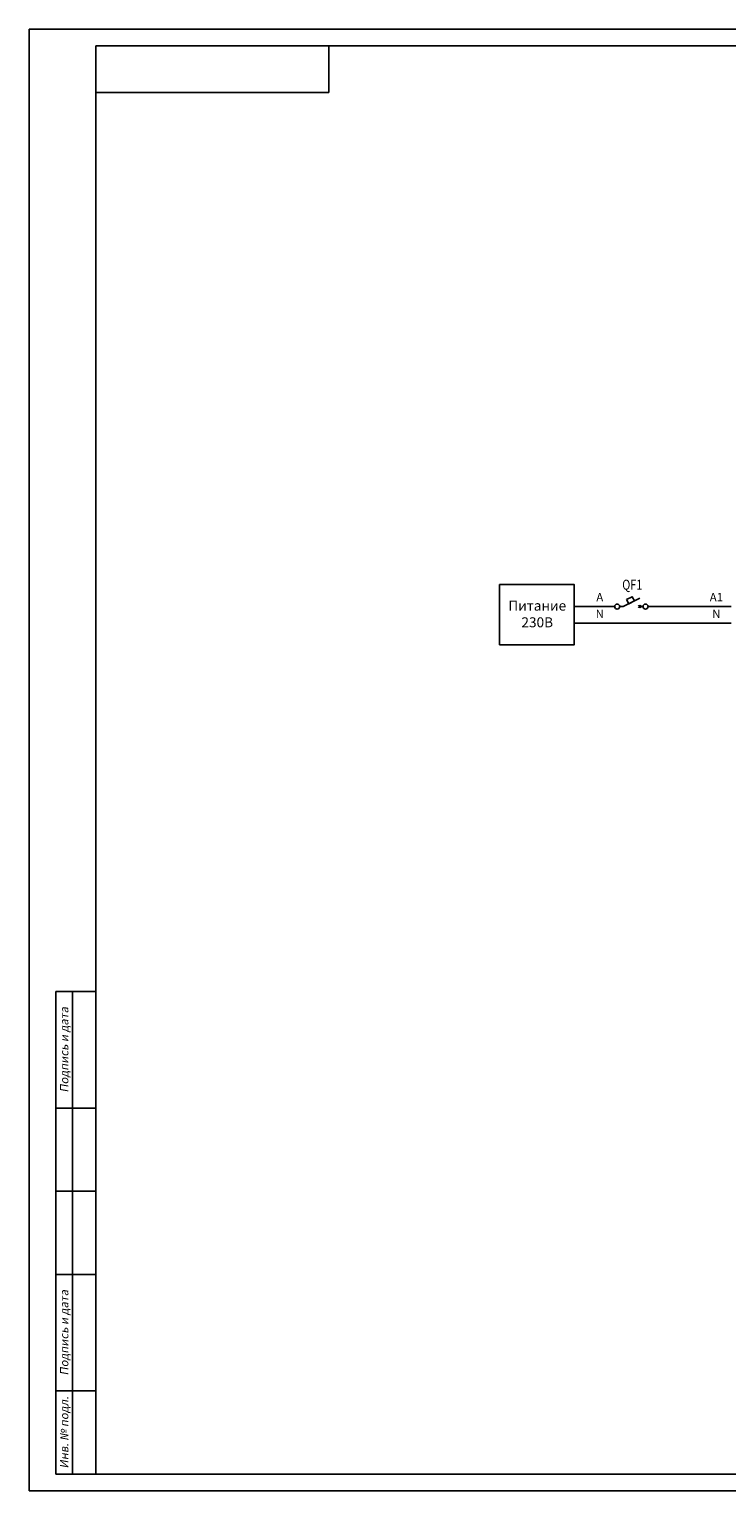
# Model space of a CAD drawing. Units: millimetres. Extents: x 804 to 1398, y 470 to 909.
# Drawn here: x 804 to 1014, y 470 to 909 of the extents above; entities that cross this region are included whole.
import ezdxf
from ezdxf.enums import TextEntityAlignment as Align

# ---------------------------------------------------------------- set-up
doc = ezdxf.new("R2010")
doc.units = ezdxf.units.MM
doc.styles.add('gost2304', font='Gost.shx', dxfattribs={"width": 0.8, "oblique": 15, "height": 2.5})

msp = doc.modelspace()

# ---------------------------------------------------------------- linework, layer by layer
for p, q in [((804.05, 909.42), (804.05, 470.28)), ((804.05, 909.42), (1398.05, 909.42)), ((824.05, 904.42), (824.05, 475.28)), ((824.05, 904.42), (1393.05, 904.42)), ((989.86, 735.94), (1014.86, 735.94)), ((1398.05, 470.28), (804.05, 470.28))]:
    msp.add_line(p, q)
at = {"ltscale": 100}
msp.add_line((894.05, 890.42), (894.05, 904.42), dxfattribs=at)
at = {"color": 0}
for p, q in [((824.05, 890.42), (894.05, 890.42)), ((824.05, 890.42), (894.05, 890.42)), ((824.05, 890.42), (894.05, 890.42)), ((824.05, 890.42), (894.05, 890.42)), ((982.36, 735.94), (987.36, 738.44)), ((981.36, 735.94), (982.36, 735.94)), ((986.97, 736.33), (987.75, 735.55)), ((986.97, 735.55), (987.75, 736.33)), ((988.36, 735.94), (987.36, 735.94)), ((812.05, 620.28), (812.05, 475.28)), ((812.05, 620.28), (824.05, 620.28)), ((817.05, 620.28), (817.05, 475.28)), ((812.05, 585.28), (824.05, 585.28)), ((812.05, 560.28), (824.05, 560.28)), ((812.05, 535.28), (824.05, 535.28)), ((812.05, 500.28), (824.05, 500.28)), ((1393.05, 475.28), (812.05, 475.28))]:
    msp.add_line(p, q, dxfattribs=at)
at = {"color": 0, "ltscale": 100}
for p, q in [((979.86, 735.94), (967.7, 735.94)), ((1014.86, 730.94), (967.7, 730.94))]:
    msp.add_line(p, q, dxfattribs=at)
msp.add_lwpolyline([(945.31, 742.55), (967.7, 742.55), (967.7, 724.5), (945.31, 724.5)], close=True, dxfattribs=at)
at = {"color": 0, "ltscale": 0.008}
msp.add_lwpolyline([(983.44, 738.07), (985.14, 738.92), (985.77, 737.65), (984.08, 736.8)], close=True, dxfattribs=at)
at = {"color": 0}
for centre in [(980.61, 735.94), (989.11, 735.94)]:
    msp.add_circle(centre, 0.75, dxfattribs=at)

# ---------------------------------------------------------------- texts
at = {"color": 0, "attachment_point": 5, "style": 'gost2304'}
for s, insert, char_height, width in [('A', (975.38, 738.44), 2.5, 8.9641), ('A1', (1010.38, 738.44), 2.5, 8.9641), ('{\\A1;Питание\\P230В}', (956.6, 733.72), 3, 39.9795), ('N', (975.38, 733.44), 2.5, 8.9641), ('N', (1010.38, 733.44), 2.5, 8.9641)]:
    msp.add_mtext(s, dxfattribs=dict(at, insert=insert, char_height=char_height, width=width))
at = {"color": 0, "char_height": 2.5, "attachment_point": 5, "rotation": 90, "style": 'gost2304'}
for s, insert, width in [('{\\Q10;Подпись и дата}', (814.55, 602.78), 35), ('{\\Q10;Подпись и дата}', (814.55, 517.78), 35), ('\\pt24;{\\Q10;Инв. № подл.}', (814.55, 487.78), 25)]:
    msp.add_mtext(s, dxfattribs=dict(at, insert=insert, width=width))
at = {"color": 0, "style": 'gost2304', "oblique": 15, "width": 0.8, "flags": 8}
msp.add_attdef('QF1', text='QF1', height=3, dxfattribs=at).set_placement((985.14, 741.02), align=Align.CENTER)

doc.saveas('drawing.dxf')
